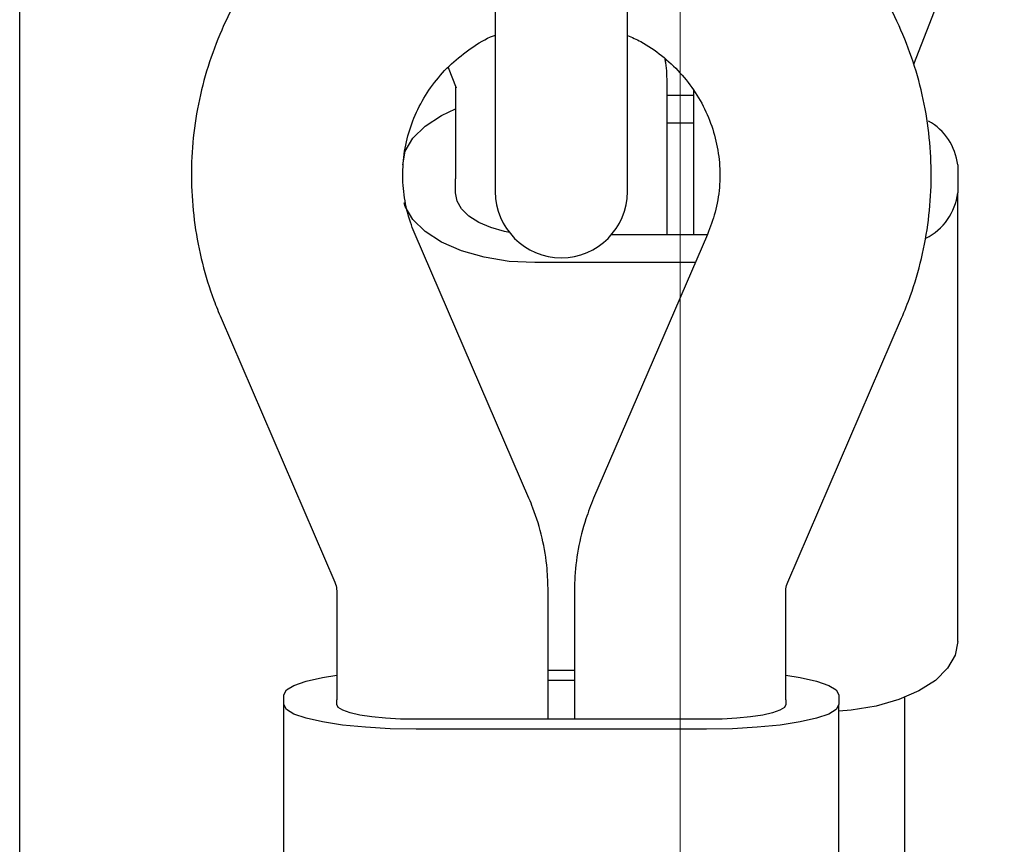
# Model space of a CAD drawing. Units: millimetres. Extents: x -1967 to 2624, y -4228 to 4237.
# Drawn here: x 928 to 1002, y 481 to 544 of the extents above; entities that cross this region are included whole.
import ezdxf

# ---------------------------------------------------------------- set-up
doc = ezdxf.new("R2010")
doc.units = ezdxf.units.MM
doc.header["$MEASUREMENT"] = 0
doc.layers.add('layer 1', color=7, linetype='Continuous')

msp = doc.modelspace()

# ---------------------------------------------------------------- linework, layer by layer
at = {"layer": 'layer 1', "lineweight": 9}
msp.add_open_spline([(977.4052, 942.0018), (977.4052, 942.0018), (977.4052, -2550.9686), (977.4052, -2550.9686)], degree=3, dxfattribs=at)
at = {"layer": 'layer 1', "lineweight": 25}
for points in [[(927.5056, -750.1179), (927.5056, -750.1179), (927.5056, 673.073), (927.5056, 673.073)], [(963.4333, 564.3618), (963.4333, 564.3618), (963.4333, 538.6236), (963.4333, 538.6236)], [(973.4133, 538.6236), (973.4133, 538.6236), (973.4133, 564.3618), (973.4133, 564.3618)], [(995.0397, 540.365), (995.0397, 540.365), (1001.886, 557.8648), (1001.886, 557.8648)], [(959.8755, 540.1006), (959.8755, 540.1006), (960.4793, 538.5587), (960.4793, 538.5587)], [(960.4394, 538.6585), (960.4394, 538.6585), (960.4394, 531.6975), (960.4394, 531.6975)], [(960.4793, 538.5587), (960.4793, 538.5587), (960.4444, 538.6585), (960.4444, 538.6585)], [(963.4333, 538.6236), (963.4333, 538.6236), (963.4333, 530.7294), (963.4333, 530.7294)], [(973.4133, 530.7294), (973.4133, 530.7294), (973.4133, 538.6236), (973.4133, 538.6236)], [(976.4072, 527.476), (976.4072, 527.476), (976.4072, 538.7982), (976.4072, 538.7982)], [(976.4072, 538.0248), (976.4072, 538.0248), (978.4032, 538.0248), (978.4032, 538.0248)], [(978.4032, 538.394), (978.4032, 538.394), (978.4032, 527.476), (978.4032, 527.476)], [(976.4072, 535.914), (976.4072, 535.914), (978.4032, 535.914), (978.4032, 535.914)], [(998.363, 532.7504), (998.2084, 534.1426), (997.39, 535.3751), (996.1625, 536.0537)], [(998.363, 532.7504), (998.363, 532.7504), (998.363, 530.6396), (998.363, 530.6396)], [(960.4394, 530.6396), (960.4394, 530.6396), (960.4394, 531.6975), (960.4394, 531.6975)], [(995.9629, 527.2115), (997.2902, 527.8752), (998.1934, 529.1676), (998.363, 530.6396)], [(998.363, 496.7528), (998.363, 496.7528), (998.363, 530.6396), (998.363, 530.6396)], [(965.9782, 507.576), (965.9782, 507.576), (957.3755, 527.5009), (957.3755, 527.5009)], [(979.4661, 527.5009), (979.4661, 527.5009), (970.8634, 507.576), (970.8634, 507.576)], [(979.4561, 527.476), (979.4561, 527.476), (972.2057, 527.476), (972.2057, 527.476)], [(978.5479, 525.3652), (978.5479, 525.3652), (966.4273, 525.3652), (966.4273, 525.3652)], [(942.715, 521.1687), (942.715, 521.1687), (951.3177, 501.2438), (951.3177, 501.2438)], [(985.5239, 501.2438), (985.5239, 501.2438), (994.1266, 521.1687), (994.1266, 521.1687)], [(951.4574, 500.5801), (951.4574, 500.5801), (951.4574, 492.3617), (951.4574, 492.3617)], [(967.4253, 490.8796), (967.4253, 490.8796), (967.4253, 500.5801), (967.4253, 500.5801)], [(969.4213, 500.5801), (969.4213, 500.5801), (969.4213, 490.8796), (969.4213, 490.8796)], [(985.3892, 492.3617), (985.3892, 492.3617), (985.3892, 500.5801), (985.3892, 500.5801)], [(967.4253, 494.5872), (967.4253, 494.5872), (969.4213, 494.5872), (969.4213, 494.5872)], [(967.4253, 493.8437), (967.4253, 493.8437), (969.4213, 493.8437), (969.4213, 493.8437)], [(947.4655, 491.9924), (947.4655, 491.9924), (947.4655, 492.7309), (947.4655, 492.7309)], [(989.3811, 492.7309), (989.3811, 492.7309), (989.3811, 491.9924), (989.3811, 491.9924)], [(994.3711, -580.2846), (994.3711, -580.2846), (994.3711, 492.5313), (994.3711, 492.5313)], [(947.4655, 452.7663), (947.4655, 452.7663), (947.4655, 491.9924), (947.4655, 491.9924)], [(951.4574, 491.9924), (951.4574, 491.9924), (951.4574, 492.3617), (951.4574, 492.3617)], [(985.3892, 492.3617), (985.3892, 492.3617), (985.3892, 491.9924), (985.3892, 491.9924)], [(989.3811, 452.7663), (989.3811, 452.7663), (989.3811, 491.9924), (989.3811, 491.9924)], [(979.4012, 490.8796), (979.4012, 490.8796), (957.4454, 490.8796), (957.4454, 490.8796)], [(979.4012, 490.1361), (979.4012, 490.1361), (957.4454, 490.1361), (957.4454, 490.1361)]]:
    msp.add_open_spline(points, degree=3, dxfattribs=at)
for points, knots in [([(963.4333, 559.1073), (963.079, 559.0574), (962.7198, 559.0025), (962.3705, 558.9327), (962.3705, 558.9327), (961.3974, 558.7481), (960.4444, 558.4686), (959.5012, 558.1493), (959.5012, 558.1493), (958.5631, 557.8249), (957.64, 557.4706), (956.7368, 557.0614), (956.7368, 557.0614), (955.8386, 556.6573), (954.9604, 556.1982), (954.1071, 555.6942), (954.1071, 555.6942), (953.2538, 555.1902), (952.4305, 554.6463), (951.6371, 554.0575), (951.6371, 554.0575), (950.8437, 553.4687), (950.0802, 552.8399), (949.3567, 552.1713), (949.3567, 552.1713), (948.6331, 551.5026), (947.9445, 550.7941), (947.2958, 550.0555), (947.2958, 550.0555), (946.6471, 549.317), (946.0383, 548.5386), (945.4695, 547.7352), (945.4695, 547.7352), (944.9056, 546.9318), (944.3817, 546.0985), (943.9076, 545.2402), (943.9076, 545.2402), (943.4286, 544.382), (942.9995, 543.4938), (942.6202, 542.5906), (942.6202, 542.5906), (942.241, 541.6874), (941.9067, 540.7642), (941.6272, 539.8261), (941.6272, 539.8261), (941.3478, 538.888), (941.1133, 537.9349), (940.9386, 536.9719), (940.9386, 536.9719), (940.759, 536.0138), (940.6292, 535.0408), (940.5544, 534.0677), (940.5544, 534.0677), (940.4845, 533.0897), (940.4596, 532.1117), (940.4895, 531.1336), (940.4895, 531.1336), (940.5244, 530.1556), (940.6043, 529.1826), (940.739, 528.2145), (940.739, 528.2145), (940.8787, 527.2464), (941.0634, 526.2834), (941.3029, 525.3353), (941.3029, 525.3353), (941.5424, 524.3872), (941.8268, 523.4491), (942.1711, 522.5359), (942.1711, 522.5359), (942.3408, 522.0769), (942.5304, 521.6228), (942.715, 521.1687)], [0, 0, 0, 0, 0.0526316, 0.0526316, 0.0526316, 0.0526316, 0.1052632, 0.1052632, 0.1052632, 0.1052632, 0.1578947, 0.1578947, 0.1578947, 0.1578947, 0.2105263, 0.2105263, 0.2105263, 0.2105263, 0.2631579, 0.2631579, 0.2631579, 0.2631579, 0.3157895, 0.3157895, 0.3157895, 0.3157895, 0.3684211, 0.3684211, 0.3684211, 0.3684211, 0.4210526, 0.4210526, 0.4210526, 0.4210526, 0.4736842, 0.4736842, 0.4736842, 0.4736842, 0.5263158, 0.5263158, 0.5263158, 0.5263158, 0.5789474, 0.5789474, 0.5789474, 0.5789474, 0.6315789, 0.6315789, 0.6315789, 0.6315789, 0.6842105, 0.6842105, 0.6842105, 0.6842105, 0.7368421, 0.7368421, 0.7368421, 0.7368421, 0.7894737, 0.7894737, 0.7894737, 0.7894737, 0.8421053, 0.8421053, 0.8421053, 0.8421053, 0.8947368, 0.8947368, 0.8947368, 0.8947368, 1, 1, 1, 1]), ([(994.1266, 521.1687), (994.3561, 521.7375), (994.5906, 522.3014), (994.7952, 522.8752), (994.7952, 522.8752), (995.1295, 523.7934), (995.404, 524.7365), (995.6285, 525.6896), (995.6285, 525.6896), (995.8531, 526.6427), (996.0277, 527.6057), (996.1525, 528.5788), (996.1525, 528.5788), (996.2722, 529.5468), (996.3421, 530.5249), (996.3621, 531.5029), (996.3621, 531.5029), (996.377, 532.4809), (996.3421, 533.4589), (996.2573, 534.432), (996.2573, 534.432), (996.1675, 535.405), (996.0277, 536.3731), (995.8381, 537.3312), (995.8381, 537.3312), (995.6485, 538.2892), (995.404, 539.2423), (995.1096, 540.1754), (995.1096, 540.1754), (994.8152, 541.1086), (994.4709, 542.0267), (994.0817, 542.9199), (994.0817, 542.9199), (993.6874, 543.8181), (993.2483, 544.6963), (992.7643, 545.5446), (992.7643, 545.5446), (992.2803, 546.3979), (991.7464, 547.2212), (991.1725, 548.0196), (991.1725, 548.0196), (990.5987, 548.813), (989.9799, 549.5765), (989.3262, 550.31), (989.3262, 550.31), (988.6676, 551.0386), (987.969, 551.7372), (987.2404, 552.3958), (987.2404, 552.3958), (986.5069, 553.0545), (985.7434, 553.6733), (984.945, 554.2521), (984.945, 554.2521), (984.1467, 554.8259), (983.3133, 555.3649), (982.46, 555.8539), (982.46, 555.8539), (981.6018, 556.3479), (980.7235, 556.797), (979.8154, 557.1912), (979.8154, 557.1912), (978.9122, 557.5854), (977.9841, 557.9347), (977.0459, 558.2441), (977.0459, 558.2441), (976.1028, 558.5534), (975.1498, 558.8279), (974.1767, 558.9976), (974.1767, 558.9976), (973.9222, 559.0425), (973.6677, 559.0774), (973.4133, 559.1173)], [0, 0, 0, 0, 0.0526316, 0.0526316, 0.0526316, 0.0526316, 0.1052632, 0.1052632, 0.1052632, 0.1052632, 0.1578947, 0.1578947, 0.1578947, 0.1578947, 0.2105263, 0.2105263, 0.2105263, 0.2105263, 0.2631579, 0.2631579, 0.2631579, 0.2631579, 0.3157895, 0.3157895, 0.3157895, 0.3157895, 0.3684211, 0.3684211, 0.3684211, 0.3684211, 0.4210526, 0.4210526, 0.4210526, 0.4210526, 0.4736842, 0.4736842, 0.4736842, 0.4736842, 0.5263158, 0.5263158, 0.5263158, 0.5263158, 0.5789474, 0.5789474, 0.5789474, 0.5789474, 0.6315789, 0.6315789, 0.6315789, 0.6315789, 0.6842105, 0.6842105, 0.6842105, 0.6842105, 0.7368421, 0.7368421, 0.7368421, 0.7368421, 0.7894737, 0.7894737, 0.7894737, 0.7894737, 0.8421053, 0.8421053, 0.8421053, 0.8421053, 0.8947368, 0.8947368, 0.8947368, 0.8947368, 1, 1, 1, 1]), ([(957.3755, 527.5009), (957.2807, 527.7355), (957.1859, 527.97), (957.0961, 528.2095), (957.0961, 528.2095), (956.8815, 528.8033), (956.7268, 529.4121), (956.6171, 530.0308), (956.6171, 530.0308), (956.5123, 530.6496), (956.4524, 531.2733), (956.4474, 531.9021), (956.4474, 531.9021), (956.4424, 532.5308), (956.4873, 533.1595), (956.5871, 533.7833), (956.5871, 533.7833), (956.6869, 534.407), (956.8416, 535.0208), (957.0412, 535.6196), (957.0412, 535.6196), (957.2458, 536.2184), (957.5003, 536.8022), (957.7997, 537.3611), (957.7997, 537.3611), (958.0991, 537.92), (958.4434, 538.4539), (958.8326, 538.9579), (958.8326, 538.9579), (959.2218, 539.4619), (959.6509, 539.9409), (960.12, 540.375), (960.12, 540.375), (960.5841, 540.8042), (961.093, 541.1984), (961.622, 541.5626), (961.622, 541.5626), (962.1459, 541.9319), (962.6948, 542.2762), (963.2986, 542.5057), (963.2986, 542.5057), (963.3435, 542.5207), (963.3884, 542.5357), (963.4333, 542.5506)], [0, 0, 0, 0, 0.0833333, 0.0833333, 0.0833333, 0.0833333, 0.1666667, 0.1666667, 0.1666667, 0.1666667, 0.25, 0.25, 0.25, 0.25, 0.3333333, 0.3333333, 0.3333333, 0.3333333, 0.4166667, 0.4166667, 0.4166667, 0.4166667, 0.5, 0.5, 0.5, 0.5, 0.5833333, 0.5833333, 0.5833333, 0.5833333, 0.6666667, 0.6666667, 0.6666667, 0.6666667, 0.75, 0.75, 0.75, 0.75, 0.8333333, 0.8333333, 0.8333333, 0.8333333, 1, 1, 1, 1]), ([(973.4133, 542.5257), (973.7526, 542.376), (974.0919, 542.2313), (974.4212, 542.0566), (974.4212, 542.0566), (974.9851, 541.7622), (975.509, 541.393), (975.998, 540.9988), (975.998, 540.9988), (976.497, 540.5996), (976.9611, 540.1654), (977.3853, 539.7014), (977.3853, 539.7014), (977.8144, 539.2373), (978.1986, 538.7383), (978.5429, 538.2094), (978.5429, 538.2094), (978.8872, 537.6805), (979.1866, 537.1266), (979.4361, 536.5527), (979.4361, 536.5527), (979.6906, 535.9789), (979.8952, 535.3801), (980.0499, 534.7763), (980.0499, 534.7763), (980.2046, 534.1675), (980.3094, 533.5438), (980.3593, 532.92), (980.3593, 532.92), (980.4092, 532.2963), (980.4092, 531.6626), (980.3593, 531.0388), (980.3593, 531.0388), (980.3044, 530.4101), (980.2046, 529.7813), (980.0399, 529.1726), (980.0399, 529.1726), (979.8852, 528.6037), (979.6756, 528.0548), (979.4661, 527.5009)], [0, 0, 0, 0, 0.0909091, 0.0909091, 0.0909091, 0.0909091, 0.1818182, 0.1818182, 0.1818182, 0.1818182, 0.2727273, 0.2727273, 0.2727273, 0.2727273, 0.3636364, 0.3636364, 0.3636364, 0.3636364, 0.4545455, 0.4545455, 0.4545455, 0.4545455, 0.5454545, 0.5454545, 0.5454545, 0.5454545, 0.6363636, 0.6363636, 0.6363636, 0.6363636, 0.7272727, 0.7272727, 0.7272727, 0.7272727, 0.8181818, 0.8181818, 0.8181818, 0.8181818, 1, 1, 1, 1]), ([(976.4072, 538.7982), (976.4072, 539.3521), (976.4022, 539.911), (976.3124, 540.4599), (976.3124, 540.4599), (976.2974, 540.5547), (976.2775, 540.6545), (976.2625, 540.7543)], [0, 0, 0, 0, 0.3333333, 0.3333333, 0.3333333, 0.3333333, 1, 1, 1, 1]), ([(956.4474, 532.7504), (956.4474, 532.7504), (956.637, 533.7783), (956.637, 533.7783), (956.637, 533.7783), (956.637, 533.7783), (957.2059, 534.7713), (957.2059, 534.7713), (957.2059, 534.7713), (957.2059, 534.7713), (958.129, 535.6795), (958.129, 535.6795), (958.129, 535.6795), (958.129, 535.6795), (959.3665, 536.4829), (959.3665, 536.4829), (959.3665, 536.4829), (959.3665, 536.4829), (960.4394, 536.9719), (960.4394, 536.9719)], [0, 0, 0, 0, 0.1666667, 0.1666667, 0.1666667, 0.1666667, 0.3333333, 0.3333333, 0.3333333, 0.3333333, 0.5, 0.5, 0.5, 0.5, 0.6666667, 0.6666667, 0.6666667, 0.6666667, 1, 1, 1, 1]), ([(964.5012, 527.6456), (964.5012, 527.6456), (964.1319, 527.7155), (964.1319, 527.7155), (964.1319, 527.7155), (964.1319, 527.7155), (963.099, 528.0099), (963.099, 528.0099), (963.099, 528.0099), (963.099, 528.0099), (962.1908, 528.4041), (962.1908, 528.4041), (962.1908, 528.4041), (962.1908, 528.4041), (961.4473, 528.8832), (961.4473, 528.8832), (961.4473, 528.8832), (961.4473, 528.8832), (960.8934, 529.4271), (960.8934, 529.4271), (960.8934, 529.4271), (960.8934, 529.4271), (960.5541, 530.0209), (960.5541, 530.0209), (960.5541, 530.0209), (960.5541, 530.0209), (960.4394, 530.6396), (960.4394, 530.6396)], [0, 0, 0, 0, 0.125, 0.125, 0.125, 0.125, 0.25, 0.25, 0.25, 0.25, 0.375, 0.375, 0.375, 0.375, 0.5, 0.5, 0.5, 0.5, 0.625, 0.625, 0.625, 0.625, 0.75, 0.75, 0.75, 0.75, 1, 1, 1, 1]), ([(963.4333, 530.7294), (963.4333, 527.975), (965.6638, 525.7395), (968.4233, 525.7395), (968.4233, 525.7395), (971.1778, 525.7395), (973.4133, 527.975), (973.4133, 530.7294)], [0, 0, 0, 0, 0.3333333, 0.3333333, 0.3333333, 0.3333333, 1, 1, 1, 1]), ([(966.4273, 525.3652), (966.4273, 525.3652), (964.4812, 525.465), (964.4812, 525.465), (964.4812, 525.465), (964.4812, 525.465), (962.605, 525.7694), (962.605, 525.7694), (962.605, 525.7694), (962.605, 525.7694), (960.8835, 526.2534), (960.8835, 526.2534), (960.8835, 526.2534), (960.8835, 526.2534), (959.3665, 526.9121), (959.3665, 526.9121), (959.3665, 526.9121), (959.3665, 526.9121), (958.129, 527.7105), (958.129, 527.7105), (958.129, 527.7105), (958.129, 527.7105), (957.2059, 528.6237), (957.2059, 528.6237), (957.2059, 528.6237), (957.2059, 528.6237), (956.637, 529.6117), (956.637, 529.6117), (956.637, 529.6117), (956.637, 529.6117), (956.5472, 529.8911), (956.5472, 529.8911)], [0, 0, 0, 0, 0.1111111, 0.1111111, 0.1111111, 0.1111111, 0.2222222, 0.2222222, 0.2222222, 0.2222222, 0.3333333, 0.3333333, 0.3333333, 0.3333333, 0.4444444, 0.4444444, 0.4444444, 0.4444444, 0.5555556, 0.5555556, 0.5555556, 0.5555556, 0.6666667, 0.6666667, 0.6666667, 0.6666667, 0.7777778, 0.7777778, 0.7777778, 0.7777778, 1, 1, 1, 1]), ([(967.4253, 500.5801), (967.4103, 501.139), (967.3904, 501.6929), (967.3455, 502.2468), (967.3455, 502.2468), (967.2756, 503.0302), (967.1459, 503.8086), (966.9662, 504.5721), (966.9662, 504.5721), (966.7866, 505.3405), (966.562, 506.094), (966.2776, 506.8275), (966.2776, 506.8275), (966.1828, 507.077), (966.083, 507.3265), (965.9782, 507.576)], [0, 0, 0, 0, 0.2, 0.2, 0.2, 0.2, 0.4, 0.4, 0.4, 0.4, 0.6, 0.6, 0.6, 0.6, 1, 1, 1, 1]), ([(970.8634, 507.576), (970.6588, 507.0571), (970.4542, 506.5381), (970.2796, 506.0142), (970.2796, 506.0142), (970.0301, 505.2657), (969.8404, 504.4972), (969.7007, 503.7238), (969.7007, 503.7238), (969.561, 502.9503), (969.4712, 502.1669), (969.4363, 501.3785), (969.4363, 501.3785), (969.4263, 501.114), (969.4213, 500.8496), (969.4213, 500.5801)], [0, 0, 0, 0, 0.2, 0.2, 0.2, 0.2, 0.4, 0.4, 0.4, 0.4, 0.6, 0.6, 0.6, 0.6, 1, 1, 1, 1]), ([(951.3177, 501.2438), (951.3377, 501.1939), (951.3576, 501.144), (951.3726, 501.0941), (951.3726, 501.0941), (951.4275, 500.9244), (951.4425, 500.7548), (951.4574, 500.5801)], [0, 0, 0, 0, 0.3333333, 0.3333333, 0.3333333, 0.3333333, 1, 1, 1, 1]), ([(985.3892, 500.5801), (985.3892, 500.635), (985.3892, 500.6849), (985.3941, 500.7348), (985.3941, 500.7348), (985.4091, 500.9095), (985.469, 501.0741), (985.5239, 501.2438)], [0, 0, 0, 0, 0.3333333, 0.3333333, 0.3333333, 0.3333333, 1, 1, 1, 1]), ([(998.363, 496.7528), (998.363, 496.7528), (998.1684, 495.7249), (998.1684, 495.7249), (998.1684, 495.7249), (998.1684, 495.7249), (997.5996, 494.7369), (997.5996, 494.7369), (997.5996, 494.7369), (997.5996, 494.7369), (996.6814, 493.8237), (996.6814, 493.8237), (996.6814, 493.8237), (996.6814, 493.8237), (995.4389, 493.0253), (995.4389, 493.0253), (995.4389, 493.0253), (995.4389, 493.0253), (993.927, 492.3666), (993.927, 492.3666), (993.927, 492.3666), (993.927, 492.3666), (992.2004, 491.8826), (992.2004, 491.8826), (992.2004, 491.8826), (992.2004, 491.8826), (990.3292, 491.5782), (990.3292, 491.5782), (990.3292, 491.5782), (990.3292, 491.5782), (989.3811, 491.5034), (989.3811, 491.5034)], [0, 0, 0, 0, 0.1111111, 0.1111111, 0.1111111, 0.1111111, 0.2222222, 0.2222222, 0.2222222, 0.2222222, 0.3333333, 0.3333333, 0.3333333, 0.3333333, 0.4444444, 0.4444444, 0.4444444, 0.4444444, 0.5555556, 0.5555556, 0.5555556, 0.5555556, 0.6666667, 0.6666667, 0.6666667, 0.6666667, 0.7777778, 0.7777778, 0.7777778, 0.7777778, 1, 1, 1, 1]), ([(947.4655, 492.7309), (947.4655, 492.7309), (947.6551, 493.0952), (947.6551, 493.0952), (947.6551, 493.0952), (947.6551, 493.0952), (948.2239, 493.4395), (948.2239, 493.4395), (948.2239, 493.4395), (948.2239, 493.4395), (949.1471, 493.7588), (949.1471, 493.7588), (949.1471, 493.7588), (949.1471, 493.7588), (950.3846, 494.0433), (950.3846, 494.0433), (950.3846, 494.0433), (950.3846, 494.0433), (951.4574, 494.2129), (951.4574, 494.2129)], [0, 0, 0, 0, 0.1666667, 0.1666667, 0.1666667, 0.1666667, 0.3333333, 0.3333333, 0.3333333, 0.3333333, 0.5, 0.5, 0.5, 0.5, 0.6666667, 0.6666667, 0.6666667, 0.6666667, 1, 1, 1, 1]), ([(985.3892, 494.2129), (985.3892, 494.2129), (986.457, 494.0433), (986.457, 494.0433), (986.457, 494.0433), (986.457, 494.0433), (987.6995, 493.7588), (987.6995, 493.7588), (987.6995, 493.7588), (987.6995, 493.7588), (988.6177, 493.4395), (988.6177, 493.4395), (988.6177, 493.4395), (988.6177, 493.4395), (989.1865, 493.0952), (989.1865, 493.0952), (989.1865, 493.0952), (989.1865, 493.0952), (989.3811, 492.7309), (989.3811, 492.7309)], [0, 0, 0, 0, 0.1666667, 0.1666667, 0.1666667, 0.1666667, 0.3333333, 0.3333333, 0.3333333, 0.3333333, 0.5, 0.5, 0.5, 0.5, 0.6666667, 0.6666667, 0.6666667, 0.6666667, 1, 1, 1, 1]), ([(957.4454, 490.1361), (957.4454, 490.1361), (955.4993, 490.1711), (955.4993, 490.1711), (955.4993, 490.1711), (955.4993, 490.1711), (953.6231, 490.2759), (953.6231, 490.2759), (953.6231, 490.2759), (953.6231, 490.2759), (951.9015, 490.4505), (951.9015, 490.4505), (951.9015, 490.4505), (951.9015, 490.4505), (950.3846, 490.68), (950.3846, 490.68), (950.3846, 490.68), (950.3846, 490.68), (949.1471, 490.9595), (949.1471, 490.9595), (949.1471, 490.9595), (949.1471, 490.9595), (948.2239, 491.2788), (948.2239, 491.2788), (948.2239, 491.2788), (948.2239, 491.2788), (947.6551, 491.6281), (947.6551, 491.6281), (947.6551, 491.6281), (947.6551, 491.6281), (947.4655, 491.9924), (947.4655, 491.9924)], [0, 0, 0, 0, 0.1111111, 0.1111111, 0.1111111, 0.1111111, 0.2222222, 0.2222222, 0.2222222, 0.2222222, 0.3333333, 0.3333333, 0.3333333, 0.3333333, 0.4444444, 0.4444444, 0.4444444, 0.4444444, 0.5555556, 0.5555556, 0.5555556, 0.5555556, 0.6666667, 0.6666667, 0.6666667, 0.6666667, 0.7777778, 0.7777778, 0.7777778, 0.7777778, 1, 1, 1, 1]), ([(957.4454, 490.8796), (957.4454, 490.8796), (956.2777, 490.8996), (956.2777, 490.8996), (956.2777, 490.8996), (956.2777, 490.8996), (955.15, 490.9645), (955.15, 490.9645), (955.15, 490.9645), (955.15, 490.9645), (954.1171, 491.0643), (954.1171, 491.0643), (954.1171, 491.0643), (954.1171, 491.0643), (953.2089, 491.204), (953.2089, 491.204), (953.2089, 491.204), (953.2089, 491.204), (952.4654, 491.3736), (952.4654, 491.3736), (952.4654, 491.3736), (952.4654, 491.3736), (951.9115, 491.5633), (951.9115, 491.5633), (951.9115, 491.5633), (951.9115, 491.5633), (951.5722, 491.7728), (951.5722, 491.7728), (951.5722, 491.7728), (951.5722, 491.7728), (951.4574, 491.9924), (951.4574, 491.9924)], [0, 0, 0, 0, 0.1111111, 0.1111111, 0.1111111, 0.1111111, 0.2222222, 0.2222222, 0.2222222, 0.2222222, 0.3333333, 0.3333333, 0.3333333, 0.3333333, 0.4444444, 0.4444444, 0.4444444, 0.4444444, 0.5555556, 0.5555556, 0.5555556, 0.5555556, 0.6666667, 0.6666667, 0.6666667, 0.6666667, 0.7777778, 0.7777778, 0.7777778, 0.7777778, 1, 1, 1, 1]), ([(985.3892, 491.9924), (985.3892, 491.9924), (985.2744, 491.7728), (985.2744, 491.7728), (985.2744, 491.7728), (985.2744, 491.7728), (984.9301, 491.5633), (984.9301, 491.5633), (984.9301, 491.5633), (984.9301, 491.5633), (984.3762, 491.3736), (984.3762, 491.3736), (984.3762, 491.3736), (984.3762, 491.3736), (983.6327, 491.204), (983.6327, 491.204), (983.6327, 491.204), (983.6327, 491.204), (982.7245, 491.0643), (982.7245, 491.0643), (982.7245, 491.0643), (982.7245, 491.0643), (981.6916, 490.9645), (981.6916, 490.9645), (981.6916, 490.9645), (981.6916, 490.9645), (980.5689, 490.8996), (980.5689, 490.8996), (980.5689, 490.8996), (980.5689, 490.8996), (979.4012, 490.8796), (979.4012, 490.8796)], [0, 0, 0, 0, 0.1111111, 0.1111111, 0.1111111, 0.1111111, 0.2222222, 0.2222222, 0.2222222, 0.2222222, 0.3333333, 0.3333333, 0.3333333, 0.3333333, 0.4444444, 0.4444444, 0.4444444, 0.4444444, 0.5555556, 0.5555556, 0.5555556, 0.5555556, 0.6666667, 0.6666667, 0.6666667, 0.6666667, 0.7777778, 0.7777778, 0.7777778, 0.7777778, 1, 1, 1, 1]), ([(989.3811, 491.9924), (989.3811, 491.9924), (989.1865, 491.6281), (989.1865, 491.6281), (989.1865, 491.6281), (989.1865, 491.6281), (988.6177, 491.2788), (988.6177, 491.2788), (988.6177, 491.2788), (988.6177, 491.2788), (987.6995, 490.9595), (987.6995, 490.9595), (987.6995, 490.9595), (987.6995, 490.9595), (986.457, 490.68), (986.457, 490.68), (986.457, 490.68), (986.457, 490.68), (984.945, 490.4505), (984.945, 490.4505), (984.945, 490.4505), (984.945, 490.4505), (983.2185, 490.2759), (983.2185, 490.2759), (983.2185, 490.2759), (983.2185, 490.2759), (981.3473, 490.1711), (981.3473, 490.1711), (981.3473, 490.1711), (981.3473, 490.1711), (979.4012, 490.1361), (979.4012, 490.1361)], [0, 0, 0, 0, 0.1111111, 0.1111111, 0.1111111, 0.1111111, 0.2222222, 0.2222222, 0.2222222, 0.2222222, 0.3333333, 0.3333333, 0.3333333, 0.3333333, 0.4444444, 0.4444444, 0.4444444, 0.4444444, 0.5555556, 0.5555556, 0.5555556, 0.5555556, 0.6666667, 0.6666667, 0.6666667, 0.6666667, 0.7777778, 0.7777778, 0.7777778, 0.7777778, 1, 1, 1, 1])]:
    msp.add_open_spline(points, degree=3, knots=knots, dxfattribs=at)

doc.saveas('drawing.dxf')
